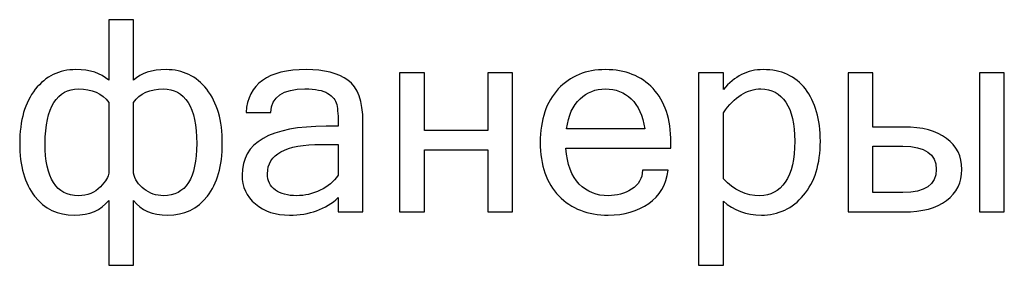
# Model space of a CAD drawing. Units: centimetres. Extents: x -385 to -27, y -78 to 64.
# Drawn here: x -68 to -51, y 36 to 40 of the extents above; entities that cross this region are included whole.
import ezdxf

# ---------------------------------------------------------------- set-up
doc = ezdxf.new("R2010")
doc.units = ezdxf.units.CM
doc.header["$MEASUREMENT"] = 0
doc.layers.add('Layer 1', color=7, linetype='Continuous')

msp = doc.modelspace()

# ---------------------------------------------------------------- linework, layer by layer
at = {"layer": 'Layer 1', "color": 250}
for points, knots in [([(-66.14828, 39.14328), (-66.01656, 39.26647), (-65.8275, 39.32768), (-65.5811, 39.32768), (-65.5811, 39.32768), (-65.29287, 39.32768), (-65.05964, 39.21378), (-64.87911, 38.98676), (-64.87911, 38.98676), (-64.69935, 38.75974), (-64.60947, 38.44748), (-64.60947, 38.04922), (-64.60947, 38.04922), (-64.60947, 37.66026), (-64.6947, 37.35652), (-64.86671, 37.13725), (-64.86671, 37.13725), (-65.03872, 36.9172), (-65.2673, 36.80795), (-65.55321, 36.80795), (-65.55321, 36.80795), (-65.81975, 36.80795), (-66.01811, 36.89163), (-66.14828, 37.05977), (-66.14828, 37.05977), (-66.14828, 37.05977), (-66.14828, 35.93859), (-66.14828, 35.93859), (-66.14828, 35.93859), (-66.14828, 35.93859), (-66.57521, 35.93859), (-66.57521, 35.93859), (-66.57521, 35.93859), (-66.57521, 35.93859), (-66.57521, 37.05977), (-66.57521, 37.05977), (-66.57521, 37.05977), (-66.70538, 36.89163), (-66.90451, 36.80795), (-67.17182, 36.80795), (-67.17182, 36.80795), (-67.45618, 36.80795), (-67.68476, 36.9172), (-67.85677, 37.13725), (-67.85677, 37.13725), (-68.02801, 37.35652), (-68.11401, 37.66026), (-68.11401, 38.04922), (-68.11401, 38.04922), (-68.11401, 38.44748), (-68.02413, 38.75974), (-67.8436, 38.98676), (-67.8436, 38.98676), (-67.66384, 39.21378), (-67.42984, 39.32768), (-67.14238, 39.32768), (-67.14238, 39.32768), (-66.89753, 39.32768), (-66.70848, 39.26647), (-66.57521, 39.14328), (-66.57521, 39.14328), (-66.57521, 39.14328), (-66.57521, 40.19239), (-66.57521, 40.19239), (-66.57521, 40.19239), (-66.57521, 40.19239), (-66.14828, 40.19239), (-66.14828, 40.19239), (-66.14828, 40.19239), (-66.14828, 40.19239), (-66.14828, 39.14328), (-66.14828, 39.14328)], [0, 0, 0, 0, 0.05263158, 0.05263158, 0.05263158, 0.05263158, 0.10526316, 0.10526316, 0.10526316, 0.10526316, 0.15789474, 0.15789474, 0.15789474, 0.15789474, 0.21052632, 0.21052632, 0.21052632, 0.21052632, 0.26315789, 0.26315789, 0.26315789, 0.26315789, 0.31578947, 0.31578947, 0.31578947, 0.31578947, 0.36842105, 0.36842105, 0.36842105, 0.36842105, 0.42105263, 0.42105263, 0.42105263, 0.42105263, 0.47368421, 0.47368421, 0.47368421, 0.47368421, 0.52631579, 0.52631579, 0.52631579, 0.52631579, 0.57894737, 0.57894737, 0.57894737, 0.57894737, 0.63157895, 0.63157895, 0.63157895, 0.63157895, 0.68421053, 0.68421053, 0.68421053, 0.68421053, 0.73684211, 0.73684211, 0.73684211, 0.73684211, 0.78947368, 0.78947368, 0.78947368, 0.78947368, 0.84210526, 0.84210526, 0.84210526, 0.84210526, 0.89473684, 0.89473684, 0.89473684, 0.89473684, 1, 1, 1, 1]), ([(-62.60499, 37.11168), (-62.82272, 36.90945), (-63.10398, 36.80795), (-63.44723, 36.80795), (-63.44723, 36.80795), (-63.68588, 36.80795), (-63.88268, 36.87226), (-64.03765, 37.00165), (-64.03765, 37.00165), (-64.19184, 37.13105), (-64.26854, 37.29841), (-64.26854, 37.50219), (-64.26854, 37.50219), (-64.26854, 38.06549), (-63.7835, 38.34675), (-62.8142, 38.34675), (-62.8142, 38.34675), (-62.8142, 38.34675), (-62.60499, 38.34675), (-62.60499, 38.34675), (-62.60499, 38.34675), (-62.60499, 38.51954), (-62.61429, 38.64429), (-62.63211, 38.72254), (-62.63211, 38.72254), (-62.65071, 38.8008), (-62.70107, 38.86511), (-62.78398, 38.91625), (-62.78398, 38.91625), (-62.86766, 38.96816), (-63.00015, 38.99373), (-63.18146, 38.99373), (-63.18146, 38.99373), (-63.56268, 38.99373), (-63.75948, 38.85736), (-63.77188, 38.5854), (-63.77188, 38.5854), (-63.77188, 38.5854), (-64.19881, 38.5854), (-64.19881, 38.5854), (-64.19881, 38.5854), (-64.16704, 39.07974), (-63.81992, 39.32768), (-63.15899, 39.32768), (-63.15899, 39.32768), (-62.84984, 39.32768), (-62.60964, 39.26647), (-62.43685, 39.14328), (-62.43685, 39.14328), (-62.26484, 39.02085), (-62.17806, 38.78066), (-62.17806, 38.42191), (-62.17806, 38.42191), (-62.17806, 38.42191), (-62.17806, 36.86451), (-62.17806, 36.86451), (-62.17806, 36.86451), (-62.17806, 36.86451), (-62.60499, 36.86451), (-62.60499, 36.86451), (-62.60499, 36.86451), (-62.60499, 36.86451), (-62.60499, 37.11168), (-62.60499, 37.11168)], [0, 0, 0, 0, 0.05882353, 0.05882353, 0.05882353, 0.05882353, 0.11764706, 0.11764706, 0.11764706, 0.11764706, 0.17647059, 0.17647059, 0.17647059, 0.17647059, 0.23529412, 0.23529412, 0.23529412, 0.23529412, 0.29411765, 0.29411765, 0.29411765, 0.29411765, 0.35294118, 0.35294118, 0.35294118, 0.35294118, 0.41176471, 0.41176471, 0.41176471, 0.41176471, 0.47058824, 0.47058824, 0.47058824, 0.47058824, 0.52941176, 0.52941176, 0.52941176, 0.52941176, 0.58823529, 0.58823529, 0.58823529, 0.58823529, 0.64705882, 0.64705882, 0.64705882, 0.64705882, 0.70588235, 0.70588235, 0.70588235, 0.70588235, 0.76470588, 0.76470588, 0.76470588, 0.76470588, 0.82352941, 0.82352941, 0.82352941, 0.82352941, 0.88235294, 0.88235294, 0.88235294, 0.88235294, 1, 1, 1, 1]), ([(-61.54503, 36.86451), (-61.54503, 36.86451), (-61.54503, 39.27267), (-61.54503, 39.27267), (-61.54503, 39.27267), (-61.54503, 39.27267), (-61.11577, 39.27267), (-61.11577, 39.27267), (-61.11577, 39.27267), (-61.11577, 39.27267), (-61.11577, 38.27392), (-61.11577, 38.27392), (-61.11577, 38.27392), (-61.11577, 38.27392), (-60.01939, 38.27392), (-60.01939, 38.27392), (-60.01939, 38.27392), (-60.01939, 38.27392), (-60.01939, 39.27267), (-60.01939, 39.27267), (-60.01939, 39.27267), (-60.01939, 39.27267), (-59.59246, 39.27267), (-59.59246, 39.27267), (-59.59246, 39.27267), (-59.59246, 39.27267), (-59.59246, 36.86451), (-59.59246, 36.86451), (-59.59246, 36.86451), (-59.59246, 36.86451), (-60.01939, 36.86451), (-60.01939, 36.86451), (-60.01939, 36.86451), (-60.01939, 36.86451), (-60.01939, 37.93842), (-60.01939, 37.93842), (-60.01939, 37.93842), (-60.01939, 37.93842), (-61.11577, 37.93842), (-61.11577, 37.93842), (-61.11577, 37.93842), (-61.11577, 37.93842), (-61.11577, 36.86451), (-61.11577, 36.86451), (-61.11577, 36.86451), (-61.11577, 36.86451), (-61.54503, 36.86451), (-61.54503, 36.86451)], [0, 0, 0, 0, 0.07692308, 0.07692308, 0.07692308, 0.07692308, 0.15384615, 0.15384615, 0.15384615, 0.15384615, 0.23076923, 0.23076923, 0.23076923, 0.23076923, 0.30769231, 0.30769231, 0.30769231, 0.30769231, 0.38461538, 0.38461538, 0.38461538, 0.38461538, 0.46153846, 0.46153846, 0.46153846, 0.46153846, 0.53846154, 0.53846154, 0.53846154, 0.53846154, 0.61538462, 0.61538462, 0.61538462, 0.61538462, 0.69230769, 0.69230769, 0.69230769, 0.69230769, 0.76923077, 0.76923077, 0.76923077, 0.76923077, 0.84615385, 0.84615385, 0.84615385, 0.84615385, 1, 1, 1, 1]), ([(-57.9351, 36.80795), (-58.2892, 36.80795), (-58.57434, 36.91875), (-58.78896, 37.14035), (-58.78896, 37.14035), (-59.00359, 37.36195), (-59.11129, 37.6711), (-59.11129, 38.06782), (-59.11129, 38.06782), (-59.11129, 38.46143), (-59.00746, 38.76981), (-58.79904, 38.99296), (-58.79904, 38.99296), (-58.59138, 39.21611), (-58.31942, 39.32768), (-57.98314, 39.32768), (-57.98314, 39.32768), (-57.6399, 39.32768), (-57.36561, 39.21766), (-57.16028, 38.99838), (-57.16028, 38.99838), (-56.95495, 38.77911), (-56.85267, 38.4684), (-56.85267, 38.06782), (-56.85267, 38.06782), (-56.85267, 38.06782), (-56.85267, 37.96554), (-56.85267, 37.96554), (-56.85267, 37.96554), (-56.85267, 37.96554), (-58.66654, 37.96554), (-58.66654, 37.96554), (-58.66654, 37.96554), (-58.64795, 37.68738), (-58.57124, 37.4805), (-58.43564, 37.34568), (-58.43564, 37.34568), (-58.30082, 37.21086), (-58.13346, 37.14345), (-57.9351, 37.14345), (-57.9351, 37.14345), (-57.78556, 37.14345), (-57.65074, 37.18219), (-57.53065, 37.25812), (-57.53065, 37.25812), (-57.40977, 37.33483), (-57.34701, 37.44331), (-57.34081, 37.58432), (-57.34081, 37.58432), (-57.34081, 37.58432), (-56.89839, 37.58432), (-56.89839, 37.58432), (-56.89839, 37.58432), (-56.9317, 37.3356), (-57.04405, 37.14422), (-57.23544, 37.01018), (-57.23544, 37.01018), (-57.42682, 36.87536), (-57.66004, 36.80795), (-57.9351, 36.80795)], [0, 0, 0, 0, 0.0625, 0.0625, 0.0625, 0.0625, 0.125, 0.125, 0.125, 0.125, 0.1875, 0.1875, 0.1875, 0.1875, 0.25, 0.25, 0.25, 0.25, 0.3125, 0.3125, 0.3125, 0.3125, 0.375, 0.375, 0.375, 0.375, 0.4375, 0.4375, 0.4375, 0.4375, 0.5, 0.5, 0.5, 0.5, 0.5625, 0.5625, 0.5625, 0.5625, 0.625, 0.625, 0.625, 0.625, 0.6875, 0.6875, 0.6875, 0.6875, 0.75, 0.75, 0.75, 0.75, 0.8125, 0.8125, 0.8125, 0.8125, 0.875, 0.875, 0.875, 0.875, 1, 1, 1, 1]), ([(-55.94457, 38.98444), (-55.75396, 39.21301), (-55.52462, 39.32768), (-55.25653, 39.32768), (-55.25653, 39.32768), (-54.94195, 39.32768), (-54.69865, 39.21611), (-54.52586, 38.99296), (-54.52586, 38.99296), (-54.35308, 38.76981), (-54.26707, 38.46763), (-54.26707, 38.08796), (-54.26707, 38.08796), (-54.26707, 37.6928), (-54.36393, 37.38132), (-54.55686, 37.15197), (-54.55686, 37.15197), (-54.74979, 36.92262), (-54.99308, 36.80795), (-55.28597, 36.80795), (-55.28597, 36.80795), (-55.54631, 36.80795), (-55.76636, 36.88853), (-55.94457, 37.05047), (-55.94457, 37.05047), (-55.94457, 37.05047), (-55.94457, 35.93859), (-55.94457, 35.93859), (-55.94457, 35.93859), (-55.94457, 35.93859), (-56.37383, 35.93859), (-56.37383, 35.93859), (-56.37383, 35.93859), (-56.37383, 35.93859), (-56.37383, 39.27267), (-56.37383, 39.27267), (-56.37383, 39.27267), (-56.37383, 39.27267), (-55.94457, 39.27267), (-55.94457, 39.27267), (-55.94457, 39.27267), (-55.94457, 39.27267), (-55.94457, 38.98444), (-55.94457, 38.98444)], [0, 0, 0, 0, 0.08333333, 0.08333333, 0.08333333, 0.08333333, 0.16666667, 0.16666667, 0.16666667, 0.16666667, 0.25, 0.25, 0.25, 0.25, 0.33333333, 0.33333333, 0.33333333, 0.33333333, 0.41666667, 0.41666667, 0.41666667, 0.41666667, 0.5, 0.5, 0.5, 0.5, 0.58333333, 0.58333333, 0.58333333, 0.58333333, 0.66666667, 0.66666667, 0.66666667, 0.66666667, 0.75, 0.75, 0.75, 0.75, 0.83333333, 0.83333333, 0.83333333, 0.83333333, 1, 1, 1, 1]), ([(-53.35897, 38.33358), (-53.35897, 38.33358), (-52.82124, 38.33358), (-52.82124, 38.33358), (-52.82124, 38.33358), (-52.50434, 38.33358), (-52.25872, 38.26772), (-52.08361, 38.136), (-52.08361, 38.136), (-51.90772, 38.00428), (-51.82017, 37.8253), (-51.82017, 37.59982), (-51.82017, 37.59982), (-51.82017, 37.3728), (-51.90772, 37.19381), (-52.08361, 37.06209), (-52.08361, 37.06209), (-52.25872, 36.93037), (-52.50434, 36.86451), (-52.82124, 36.86451), (-52.82124, 36.86451), (-52.82124, 36.86451), (-53.78823, 36.86451), (-53.78823, 36.86451), (-53.78823, 36.86451), (-53.78823, 36.86451), (-53.78823, 39.27267), (-53.78823, 39.27267), (-53.78823, 39.27267), (-53.78823, 39.27267), (-53.35897, 39.27267), (-53.35897, 39.27267), (-53.35897, 39.27267), (-53.35897, 39.27267), (-53.35897, 38.33358), (-53.35897, 38.33358)], [0, 0, 0, 0, 0.1, 0.1, 0.1, 0.1, 0.2, 0.2, 0.2, 0.2, 0.3, 0.3, 0.3, 0.3, 0.4, 0.4, 0.4, 0.4, 0.5, 0.5, 0.5, 0.5, 0.6, 0.6, 0.6, 0.6, 0.7, 0.7, 0.7, 0.7, 0.8, 0.8, 0.8, 0.8, 1, 1, 1, 1]), ([(-51.08563, 36.86451), (-51.08563, 36.86451), (-51.51488, 36.86451), (-51.51488, 36.86451), (-51.51488, 36.86451), (-51.51488, 36.86451), (-51.51488, 39.27267), (-51.51488, 39.27267), (-51.51488, 39.27267), (-51.51488, 39.27267), (-51.08563, 39.27267), (-51.08563, 39.27267), (-51.08563, 39.27267), (-51.08563, 39.27267), (-51.08563, 36.86451), (-51.08563, 36.86451)], [0, 0, 0, 0, 0.2, 0.2, 0.2, 0.2, 0.4, 0.4, 0.4, 0.4, 0.6, 0.6, 0.6, 0.6, 1, 1, 1, 1]), ([(-66.57521, 37.53396), (-66.57521, 37.53396), (-66.57521, 38.75741), (-66.57521, 38.75741), (-66.57521, 38.75741), (-66.68988, 38.91548), (-66.86422, 38.99373), (-67.09744, 38.99373), (-67.09744, 38.99373), (-67.27875, 38.99373), (-67.42054, 38.9147), (-67.52127, 38.75664), (-67.52127, 38.75664), (-67.62277, 38.59857), (-67.67391, 38.36302), (-67.67391, 38.04922), (-67.67391, 38.04922), (-67.67391, 37.44563), (-67.48175, 37.14345), (-67.09744, 37.14345), (-67.09744, 37.14345), (-66.94092, 37.14345), (-66.8154, 37.19459), (-66.71932, 37.29609), (-66.71932, 37.29609), (-66.62325, 37.39682), (-66.57521, 37.47662), (-66.57521, 37.53396)], [0, 0, 0, 0, 0.125, 0.125, 0.125, 0.125, 0.25, 0.25, 0.25, 0.25, 0.375, 0.375, 0.375, 0.375, 0.5, 0.5, 0.5, 0.5, 0.625, 0.625, 0.625, 0.625, 0.75, 0.75, 0.75, 0.75, 1, 1, 1, 1]), ([(-66.14828, 38.75741), (-66.14828, 38.75741), (-66.14828, 37.53396), (-66.14828, 37.53396), (-66.14828, 37.53396), (-66.12116, 37.42858), (-66.05917, 37.33638), (-65.96309, 37.25967), (-65.96309, 37.25967), (-65.86701, 37.18219), (-65.75544, 37.14345), (-65.62837, 37.14345), (-65.62837, 37.14345), (-65.24405, 37.14345), (-65.0519, 37.44563), (-65.0519, 38.04922), (-65.0519, 38.04922), (-65.0519, 38.36302), (-65.10226, 38.59857), (-65.20299, 38.75664), (-65.20299, 38.75664), (-65.30372, 38.9147), (-65.44551, 38.99373), (-65.62837, 38.99373), (-65.62837, 38.99373), (-65.86004, 38.99373), (-66.03283, 38.91548), (-66.14828, 38.75741)], [0, 0, 0, 0, 0.125, 0.125, 0.125, 0.125, 0.25, 0.25, 0.25, 0.25, 0.375, 0.375, 0.375, 0.375, 0.5, 0.5, 0.5, 0.5, 0.625, 0.625, 0.625, 0.625, 0.75, 0.75, 0.75, 0.75, 1, 1, 1, 1]), ([(-57.3044, 38.30104), (-57.33926, 38.53271), (-57.41752, 38.70627), (-57.53839, 38.82095), (-57.53839, 38.82095), (-57.65927, 38.9364), (-57.80726, 38.99373), (-57.98314, 38.99373), (-57.98314, 38.99373), (-58.15438, 38.99373), (-58.30082, 38.9364), (-58.42325, 38.8225), (-58.42325, 38.8225), (-58.54644, 38.70782), (-58.62393, 38.53426), (-58.65724, 38.30104), (-58.65724, 38.30104), (-58.65724, 38.30104), (-57.3044, 38.30104), (-57.3044, 38.30104)], [0, 0, 0, 0, 0.16666667, 0.16666667, 0.16666667, 0.16666667, 0.33333333, 0.33333333, 0.33333333, 0.33333333, 0.5, 0.5, 0.5, 0.5, 0.66666667, 0.66666667, 0.66666667, 0.66666667, 1, 1, 1, 1]), ([(-55.94457, 37.43633), (-55.76171, 37.24108), (-55.55096, 37.14345), (-55.31386, 37.14345), (-55.31386, 37.14345), (-55.12868, 37.14345), (-54.98224, 37.22248), (-54.87299, 37.38132), (-54.87299, 37.38132), (-54.76451, 37.53938), (-54.7095, 37.77493), (-54.7095, 38.08796), (-54.7095, 38.08796), (-54.7095, 38.38472), (-54.76141, 38.60942), (-54.86446, 38.76361), (-54.86446, 38.76361), (-54.96674, 38.91703), (-55.11086, 38.99373), (-55.29527, 38.99373), (-55.29527, 38.99373), (-55.53314, 38.99373), (-55.74932, 38.85581), (-55.94457, 38.58075), (-55.94457, 38.58075), (-55.94457, 38.58075), (-55.94457, 37.43633), (-55.94457, 37.43633)], [0, 0, 0, 0, 0.125, 0.125, 0.125, 0.125, 0.25, 0.25, 0.25, 0.25, 0.375, 0.375, 0.375, 0.375, 0.5, 0.5, 0.5, 0.5, 0.625, 0.625, 0.625, 0.625, 0.75, 0.75, 0.75, 0.75, 1, 1, 1, 1]), ([(-62.60499, 37.49754), (-62.60499, 37.49754), (-62.60499, 38.0314), (-62.60499, 38.0314), (-62.60499, 38.0314), (-62.60499, 38.0314), (-62.89788, 38.0314), (-62.89788, 38.0314), (-62.89788, 38.0314), (-63.51851, 38.0314), (-63.82844, 37.86249), (-63.82844, 37.52544), (-63.82844, 37.52544), (-63.82844, 37.40224), (-63.7835, 37.30849), (-63.69207, 37.24263), (-63.69207, 37.24263), (-63.60142, 37.17677), (-63.479, 37.14345), (-63.32481, 37.14345), (-63.32481, 37.14345), (-63.18379, 37.14345), (-63.04742, 37.17522), (-62.9157, 37.23875), (-62.9157, 37.23875), (-62.78398, 37.30229), (-62.68092, 37.38907), (-62.60499, 37.49754)], [0, 0, 0, 0, 0.125, 0.125, 0.125, 0.125, 0.25, 0.25, 0.25, 0.25, 0.375, 0.375, 0.375, 0.375, 0.5, 0.5, 0.5, 0.5, 0.625, 0.625, 0.625, 0.625, 0.75, 0.75, 0.75, 0.75, 1, 1, 1, 1]), ([(-53.35897, 37.19846), (-53.35897, 37.19846), (-52.83906, 37.19846), (-52.83906, 37.19846), (-52.83906, 37.19846), (-52.45475, 37.19846), (-52.26259, 37.33251), (-52.26259, 37.59982), (-52.26259, 37.59982), (-52.26259, 37.86636), (-52.45475, 37.99963), (-52.83906, 37.99963), (-52.83906, 37.99963), (-52.83906, 37.99963), (-53.35897, 37.99963), (-53.35897, 37.99963), (-53.35897, 37.99963), (-53.35897, 37.99963), (-53.35897, 37.19846), (-53.35897, 37.19846)], [0, 0, 0, 0, 0.16666667, 0.16666667, 0.16666667, 0.16666667, 0.33333333, 0.33333333, 0.33333333, 0.33333333, 0.5, 0.5, 0.5, 0.5, 0.66666667, 0.66666667, 0.66666667, 0.66666667, 1, 1, 1, 1])]:
    msp.add_open_spline(points, degree=3, knots=knots, dxfattribs=at)

doc.saveas('drawing.dxf')
